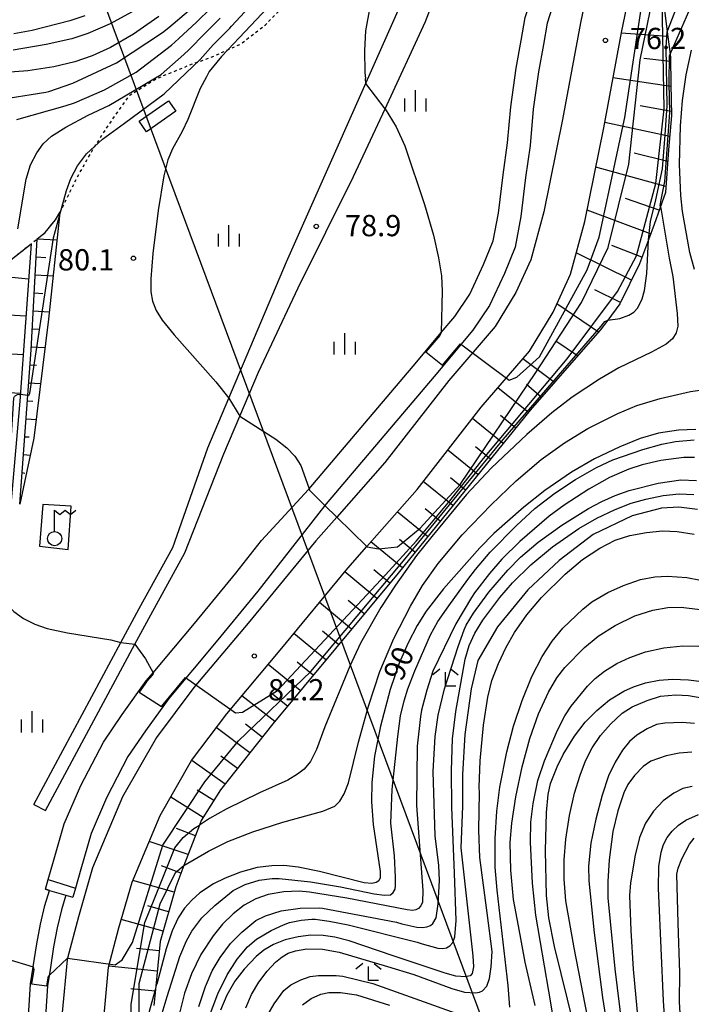
# Model space of a CAD drawing. Extents: x -16000 to -14000, y 93000 to 94500.
# Drawn here: x -15006 to -14888, y 93993 to 94166 of the extents above; entities that cross this region are included whole.
import ezdxf

# ---------------------------------------------------------------- set-up
doc = ezdxf.new("R2010")
doc.units = 0
doc.linetypes.add('630100', pattern=[1, 0.5, -0.5])
for name, color, linetype in [('2101000', 7, 'Continuous'), ('2101001', 7, 'Continuous'), ('3001000', 4, 'Continuous'), ('4236000', 7, 'Continuous'), ('4265000', 1, '426500'), ('5101000', 4, 'Continuous'), ('5101001', 4, 'Continuous'), ('5227110', 4, 'Continuous'), ('5227120', 4, 'Continuous'), ('6101110', 6, 'Continuous'), ('6101121', 6, 'Continuous'), ('6101990', 6, 'Continuous'), ('6110000', 1, '611000'), ('6130000', 3, '613000'), ('6301000', 3, '630100'), ('6333000', 2, 'Continuous'), ('6334000', 2, 'Continuous'), ('7101000', 4, 'Continuous'), ('7101001', 8, 'Continuous'), ('7102000', 2, 'Continuous'), ('7102001', 8, 'Continuous'), ('7312000', 4, 'Continuous')]:
    doc.layers.add(name, color=color, linetype=linetype)
doc.styles.add('Dm_Anotation', font='txt.shx', dxfattribs={"bigfont": 'PSCDM.shx'})
doc.linetypes.add('426500', pattern='A,5,[7,dmdr.shx,S=0.05,R=0,X=0,Y=0],5', length=10)
doc.linetypes.add('611000', pattern='A,1,[3,dmdr.shx,S=0.2,R=0,X=0,Y=0],1', length=2)
doc.linetypes.add('613000', pattern='A,1,-0.75,[1,dmdr.shx,S=0.15,R=0,X=0,Y=0],-0.75,1', length=3.5)

# ---------------------------------------------------------------- blocks, each defined once
blk = doc.blocks.new('633300')
at = {"layer": '6333000'}
for points in [[(-0.4, 0.6), (-0.9, 0.2)], [(0.72, -0.6), (0, -0.6), (0, 0.4)], [(0.4, 0.6), (0.9, 0.2)]]:
    blk.add_lwpolyline(points, dxfattribs=at)
blk = doc.blocks.new('633400')
at = {"layer": '6334000'}
for points in [[(0, -0.75), (0, 0.75)], [(-0.75, -0.75), (-0.75, 0.15)], [(0.75, -0.75), (0.75, 0.15)]]:
    blk.add_lwpolyline(points, dxfattribs=at)
blk = doc.blocks.new('731200')
at = {"layer": '7312000'}
blk.add_circle((0, 0), 0.15, dxfattribs=at)
blk = doc.blocks.new('423600')
at = {"layer": '4236000'}
blk.add_lwpolyline([(0, 0.5), (0, 2), (0.375, 1.7), (0.75, 2), (1.125, 1.7), (1.5, 2)], dxfattribs=at)
blk.add_circle((0, 0), 0.5, dxfattribs=at)

msp = doc.modelspace()

# ---------------------------------------------------------------- linework, layer by layer
at = {"layer": '2101000', "flags": 128}
for points in [[(-15003.8, 94027.87), (-14988.46, 94056.38), (-14985.24, 94062.37), (-14979.3, 94073.15), (-14973.15, 94090.7), (-14969.45, 94099.45), (-14959.3, 94123.44), (-14939.38, 94168.27), (-14927.41, 94198.33), (-14924.63, 94203.64), (-14921.41, 94207.43), (-14919.52, 94209.64), (-14918.28, 94210.51), (-14917, 94211.25)], [(-14964.26, 94104), (-14957.26, 94118.88), (-14947.47, 94138.48), (-14941.94, 94150.43), (-14934.83, 94165.78), (-14926.98, 94186.11), (-14922.04, 94196.13), (-14920.12, 94200.48), (-14918.98, 94202.82), (-14917.45, 94204.34), (-14915.9, 94205.74), (-14913.96, 94207.21)], [(-14905.48, 94179.65), (-14905.48, 94179.58), (-14905.68, 94174.4), (-14907.51, 94165.56), (-14910.66, 94148.5), (-14913.94, 94132.27), (-14916.26, 94123.8), (-14918.89, 94118.06), (-14922.51, 94112.06), (-14930.7, 94102.52), (-14942, 94088.1), (-14950.44, 94078.49), (-14954.13, 94074.3), (-14966.07, 94059.82), (-14975.64, 94048.45), (-14982.2, 94039.65), (-14988.19, 94029.22), (-14993.49, 94016.67), (-14995.97, 94008.09), (-14997.89, 94000.77), (-14997.96, 94000.51), (-14998.83, 93991.21)], [(-14991.44, 93990.8), (-14990.65, 93999.21), (-14988.84, 94006.13), (-14986.51, 94014.19), (-14981.54, 94025.93), (-14976.01, 94035.58), (-14969.84, 94043.85), (-14960.41, 94055.06), (-14948.5, 94069.5), (-14945.15, 94073.3), (-14936.3, 94083.37), (-14924.98, 94097.83), (-14916.5, 94107.71), (-14912.34, 94114.6), (-14909.28, 94121.26), (-14906.74, 94130.56), (-14903.41, 94147.04), (-14900.24, 94164.13), (-14898.3, 94173.5), (-14898.11, 94178.6)], [(-14977.19, 94072.21), (-14970.35, 94089.62), (-14967.53, 94096.29), (-14964.26, 94104)], [(-15001.77, 94026.78), (-14986, 94056.1), (-14983.22, 94061.27), (-14977.19, 94072.21)]]:
    msp.add_lwpolyline(points, dxfattribs=at)
at = {"layer": '2101001', "flags": 128}
msp.add_lwpolyline([(-15003.8, 94027.87), (-15001.77, 94026.78)], dxfattribs=at)
at = {"layer": '3001000', "flags": 128}
msp.add_lwpolyline([(-14985.23, 94148.21), (-14980.06, 94151.84), (-14978.77, 94150), (-14983.94, 94146.37), (-14985.23, 94148.21)], close=True, dxfattribs=at)
at = {"layer": '4265000', "flags": 128}
msp.add_lwpolyline([(-14529.1, 93000), (-14641.88, 93104.32), (-14716.39, 93219.69), (-14851.7, 93540.34), (-14888.49, 93892.33), (-15015.15, 94232.7), (-15032.82, 94438.49), (-14963.95, 94500)], dxfattribs=at)
at = {"layer": '5101000', "flags": 128}
for points in [[(-14910.84, 94173.44), (-14913.36, 94165.51), (-14914.03, 94161.72), (-14914.91, 94156.91), (-14915.82, 94150.32), (-14916.39, 94143.97), (-14917.18, 94138.28), (-14918.01, 94131.44), (-14919.03, 94126.01), (-14920.9, 94121.37), (-14923.51, 94115.76), (-14926.46, 94111.42), (-14933.26, 94103.24), (-14952.31, 94080.83), (-14952.53, 94080.54), (-14964.35, 94065.45), (-14971.67, 94056.52), (-14980.05, 94046.54), (-14984.14, 94040.85), (-14987.26, 94036.28), (-14991.04, 94029.04), (-14993.73, 94022.76), (-14995.53, 94016.48), (-14996.5, 94013.1), (-14996.96, 94011.5)], [(-15001.75, 94012.94), (-15001.27, 94014.62), (-15000.33, 94017.86), (-14998.45, 94024.44), (-14995.56, 94031.18), (-14991.56, 94038.86), (-14988.24, 94043.72), (-14984, 94049.61), (-14982.78, 94051.07), (-14975.52, 94059.71), (-14968.25, 94068.58), (-14963.72, 94074.36), (-14955.41, 94083.36), (-14955.32, 94083.46), (-14936.32, 94105.81), (-14932.03, 94110.98), (-14929.66, 94113.82), (-14927, 94117.74), (-14924.57, 94122.96), (-14922.89, 94127.13), (-14921.97, 94132.05), (-14921.14, 94138.79), (-14920.36, 94144.42), (-14919.8, 94150.77), (-14918.86, 94157.55), (-14917.96, 94162.44), (-14917.25, 94166.47)], [(-14999.75, 93962.19), (-15000.99, 93965.34), (-15002.59, 93970.4), (-15003.34, 93973.06), (-15004.22, 93977.64), (-15004.68, 93982.66), (-15004.83, 93987.17), (-15004.72, 93991.52), (-15004.39, 93996.26), (-15003.92, 93999.19), (-15003.91, 93999.28), (-15003.31, 94003.31), (-15002.62, 94006.75), (-15001.86, 94010.04), (-15001.05, 94012.73)], [(-14998.17, 94011.86), (-14998.96, 94009.27), (-14999.69, 94006.12), (-15000.35, 94002.8), (-15000.96, 93998.73), (-15001.12, 93997.75), (-15001.41, 93995.92), (-15001.72, 93991.38), (-15001.82, 93987.19), (-15001.68, 93982.84), (-15001.25, 93978.06), (-15000.42, 93973.75), (-14999.72, 93971.26), (-14998.16, 93966.35), (-14996.96, 93963.29)]]:
    msp.add_lwpolyline(points, dxfattribs=at)
at = {"layer": '5101001', "flags": 128}
for points in [[(-15001.05, 94012.73), (-15001.75, 94012.94)], [(-14998.17, 94011.86), (-14996.96, 94011.5)]]:
    msp.add_lwpolyline(points, dxfattribs=at)
at = {"layer": '5227110', "flags": 128}
msp.add_lwpolyline([(-15001.75, 94012.94), (-15001.05, 94012.73), (-14998.17, 94011.86), (-14996.96, 94011.5)], dxfattribs=at)
at = {"layer": '5227120', "flags": 128}
msp.add_lwpolyline([(-15001.27, 94014.62), (-14996.5, 94013.1)], dxfattribs=at)
at = {"layer": '6101110', "flags": 128}
for points in [[(-14892.81, 94168.74), (-14892.21, 94163.96), (-14891.72, 94160.01), (-14891.64, 94159.39), (-14891.57, 94154.76), (-14891.44, 94149.21), (-14891.98, 94143.17), (-14892.52, 94135.68), (-14894.53, 94130.02), (-14895.53, 94127.34), (-14897.11, 94123.12), (-14900.57, 94116.06), (-14902.71, 94113.16), (-14904.01, 94111.41), (-14907.42, 94107.54), (-14916.36, 94097.29), (-14939.65, 94068.63), (-14961.72, 94042.06), (-14970.91, 94030.46), (-14974.31, 94025.05), (-14974.64, 94024.2), (-14977.38, 94017.11), (-14978.82, 94013.37), (-14981.55, 94003.69), (-14982.4, 93995.27), (-14982.69, 93992.44)], [(-15006.3, 94080.77), (-15004.3, 94107.92), (-15003.22, 94127.49)]]:
    msp.add_lwpolyline(points, dxfattribs=at)
at = {"layer": '6101121', "flags": 128}
for points in [[(-14991.44, 93990.8), (-14990.65, 93999.21), (-14988.84, 94006.13), (-14986.51, 94014.19), (-14981.54, 94025.93), (-14976.01, 94035.58), (-14969.84, 94043.85), (-14960.41, 94055.06), (-14948.5, 94069.5), (-14945.15, 94073.3), (-14936.3, 94083.37), (-14924.98, 94097.83), (-14916.5, 94107.71), (-14912.34, 94114.6), (-14909.28, 94121.26), (-14906.74, 94130.56), (-14903.41, 94147.04), (-14900.24, 94164.13), (-14898.3, 94173.5), (-14898.11, 94178.6)], [(-15003.22, 94127.49), (-15001.79, 94128.62), (-15000.02, 94130.85), (-14999.22, 94132.15), (-14999.28, 94131.56), (-15001.23, 94113.36), (-15003.83, 94092.39), (-15006.3, 94080.77)], [(-15011.88, 94121.14), (-15010.19, 94121.97), (-15007.84, 94123.83), (-15004.29, 94126.64), (-15006.29, 94098.93), (-15009.31, 94063.83), (-15009.86, 94057.45), (-15014.44, 94022.69), (-15017.49, 94011.28), (-15020, 94001.9)]]:
    msp.add_lwpolyline(points, dxfattribs=at)
at = {"layer": '6101990', "flags": 128}
for points in [[(-14892.11, 94163.14), (-14900.32, 94163.72)], [(-14891.63, 94158.76), (-14896.34, 94159.27)], [(-14891.56, 94154.35), (-14901.78, 94155.85)], [(-14891.46, 94149.94), (-14896.98, 94150.93)], [(-14891.77, 94145.54), (-14903.23, 94147.99)], [(-14892.12, 94141.14), (-14898.07, 94142.61)], [(-14892.44, 94136.74), (-14904.8, 94140.15)], [(-14893.64, 94132.53), (-14899.56, 94134.63)], [(-14895.14, 94128.38), (-14906.33, 94132.57)], [(-15003.22, 94127.49), (-14999.74, 94127.3)], [(-14896.69, 94124.25), (-14902, 94126.34)], [(-14898.52, 94120.24), (-14908.26, 94125.01)], [(-15003.39, 94124.32), (-15001.73, 94124.23)], [(-15011.88, 94121.14), (-15004.74, 94120.45)], [(-15003.57, 94121.15), (-15000.41, 94120.98)], [(-15003.75, 94117.99), (-15002.25, 94117.9)], [(-14900.46, 94116.28), (-14904.99, 94118.52)], [(-14904.32, 94111.05), (-14911.68, 94116.03)], [(-15012.27, 94114.33), (-15005.21, 94113.93)], [(-15003.92, 94114.82), (-15001.09, 94114.66)], [(-15004.1, 94111.65), (-15002.78, 94111.57)], [(-14908, 94106.88), (-14911.86, 94109.49)], [(-15012.66, 94107.52), (-15005.7, 94107.12)], [(-15004.27, 94108.48), (-15001.85, 94108.35)], [(-15004.5, 94105.31), (-15003.37, 94105.23)], [(-14912.07, 94102.21), (-14917.63, 94106.38)], [(-15004.73, 94102.15), (-15002.64, 94102)], [(-14914.38, 94099.56), (-14916.99, 94101.83)], [(-15013.04, 94100.71), (-15006.19, 94100.31)], [(-14916.68, 94096.89), (-14922.04, 94101.25)], [(-15004.96, 94098.98), (-15004, 94098.91)], [(-15005.19, 94095.82), (-15003.42, 94095.69)], [(-14921.12, 94091.43), (-14926.54, 94095.84)], [(-14918.9, 94094.16), (-14921.62, 94096.37)], [(-15005.43, 94092.65), (-15004.62, 94092.6)], [(-14925.56, 94085.97), (-14930.88, 94090.29)], [(-14923.34, 94088.7), (-14926.02, 94090.88)], [(-15005.66, 94089.49), (-15004.47, 94089.4)], [(-15005.89, 94086.32), (-15005.42, 94086.22)], [(-14930, 94080.5), (-14935.22, 94084.75)], [(-14927.78, 94083.23), (-14930.42, 94085.38)], [(-14934.44, 94075.04), (-14939.8, 94079.4)], [(-14932.22, 94077.77), (-14934.85, 94079.91)], [(-14938.88, 94069.57), (-14944.45, 94074.11)], [(-14936.66, 94072.31), (-14939.39, 94074.53)], [(-14941.12, 94066.86), (-14943.92, 94069.19)], [(-14943.37, 94064.15), (-14949.03, 94068.86)], [(-14945.62, 94061.44), (-14948.44, 94063.79)], [(-14947.87, 94058.74), (-14953.51, 94063.43)], [(-14952.37, 94053.32), (-14957.99, 94057.99)], [(-14950.12, 94056.03), (-14952.93, 94058.37)], [(-14956.87, 94047.91), (-14962.55, 94052.51)], [(-14954.62, 94050.62), (-14957.43, 94052.94)], [(-14961.37, 94042.49), (-14967.18, 94047.01)], [(-14959.12, 94045.2), (-14961.99, 94047.48)], [(-14965.74, 94036.98), (-14971.67, 94041.39)], [(-14963.56, 94039.74), (-14966.53, 94042)], [(-14967.93, 94034.22), (-14970.88, 94036.36)], [(-14970.11, 94031.46), (-14975.98, 94035.62)], [(-14973.97, 94025.58), (-14979.69, 94029.17)], [(-14972.1, 94028.56), (-14975.02, 94030.39)], [(-14975.35, 94022.35), (-14978.66, 94023.63)], [(-14976.62, 94019.07), (-14983.5, 94021.31)], [(-14977.9, 94015.74), (-14981.32, 94017.06)], [(-14979.09, 94012.39), (-14986.4, 94014.45)], [(-14980.06, 94008.96), (-14983.74, 94010)], [(-14981.03, 94005.54), (-14988.41, 94007.62)], [(-14981.72, 94002.05), (-14985.71, 94002.46)], [(-14982.07, 93998.51), (-14990.6, 93999.37)], [(-14982.43, 93994.97), (-14986.7, 93995.4)]]:
    msp.add_lwpolyline(points, dxfattribs=at)
at = {"layer": '6110000', "flags": 128}
for points in [[(-15001.75, 94012.94), (-15001.27, 94014.62), (-15000.33, 94017.86), (-14998.45, 94024.44), (-14995.56, 94031.18), (-14991.56, 94038.86), (-14988.24, 94043.72), (-14984, 94049.61), (-14982.78, 94051.07), (-14975.52, 94059.71), (-14968.25, 94068.58), (-14963.72, 94074.36), (-14955.41, 94083.36), (-14955.32, 94083.46), (-14936.32, 94105.81), (-14932.03, 94110.98), (-14929.66, 94113.82), (-14927, 94117.74), (-14924.57, 94122.96), (-14922.89, 94127.13), (-14921.97, 94132.05), (-14921.14, 94138.79), (-14920.36, 94144.42), (-14919.8, 94150.77), (-14918.86, 94157.55), (-14917.96, 94162.44), (-14917.25, 94166.47), (-14914.63, 94174.73), (-14912.99, 94179.29), (-14911.44, 94183.32), (-14907.02, 94192.52)], [(-14905.84, 94185.67), (-14907.77, 94181.72), (-14909.24, 94177.89), (-14910.84, 94173.44), (-14913.36, 94165.51), (-14914.03, 94161.72), (-14914.91, 94156.91), (-14915.82, 94150.32), (-14916.39, 94143.97), (-14917.18, 94138.28), (-14918.01, 94131.44), (-14919.03, 94126.01), (-14920.9, 94121.37), (-14923.51, 94115.76), (-14926.46, 94111.42), (-14933.26, 94103.24), (-14952.31, 94080.83), (-14952.53, 94080.54), (-14964.35, 94065.45), (-14971.67, 94056.52), (-14980.05, 94046.54), (-14984.14, 94040.85), (-14987.26, 94036.28), (-14991.04, 94029.04), (-14993.73, 94022.76), (-14995.53, 94016.48), (-14996.5, 94013.1), (-14996.96, 94011.5)], [(-14999.75, 93962.19), (-15000.99, 93965.34), (-15002.59, 93970.4), (-15003.34, 93973.06), (-15004.22, 93977.64), (-15004.68, 93982.66), (-15004.83, 93987.17), (-15004.72, 93991.52), (-15004.39, 93996.26), (-15003.92, 93999.19), (-15003.91, 93999.28), (-15003.31, 94003.31), (-15002.62, 94006.75), (-15001.86, 94010.04), (-15001.05, 94012.73)], [(-14998.17, 94011.86), (-14998.96, 94009.27), (-14999.69, 94006.12), (-15000.35, 94002.8), (-15000.96, 93998.73), (-15001.12, 93997.75), (-15001.41, 93995.92), (-15001.72, 93991.38), (-15001.82, 93987.19), (-15001.68, 93982.84), (-15001.25, 93978.06), (-15000.42, 93973.75), (-14999.72, 93971.26), (-14998.16, 93966.35), (-14996.96, 93963.29)]]:
    msp.add_lwpolyline(points, dxfattribs=at)
at = {"layer": '6130000', "flags": 128}
msp.add_lwpolyline([(-14997.22, 94080.38), (-15002.24, 94080.69), (-15002.83, 94073.34), (-14997.75, 94072.79), (-14997.22, 94080.38)], dxfattribs=at)
at = {"layer": '6301000', "flags": 128}
for points in [[(-14999.22, 94132.15), (-14998.99, 94132.62), (-14996.24, 94138.19), (-14993.39, 94143.29), (-14993.07, 94143.78), (-14990.57, 94147.68), (-14986.88, 94152.83), (-14982.27, 94155.71), (-14976.65, 94158), (-14975.02, 94158.61), (-14971.93, 94159.76), (-14969.64, 94160.8), (-14967.4, 94161.82), (-14963.02, 94165.18), (-14958, 94170.34), (-14953.06, 94176.52), (-14949.5, 94182.68), (-14946.14, 94189.92), (-14943.41, 94196.91), (-14941.67, 94205.24), (-14940.29, 94212.94), (-14939.94, 94220.79), (-14939.26, 94226.23), (-14939.15, 94228.72), (-14938.97, 94232.74), (-14938.86, 94238.7), (-14930.69, 94227.94), (-14926.87, 94223.37), (-14923.3, 94220.16), (-14922.44, 94219.4)], [(-15068.87, 94147.53), (-15067.85, 94146.2), (-15061.47, 94137.91), (-15057.45, 94132.68), (-15055.37, 94129.98), (-15052.74, 94126.56), (-15048.12, 94120.55), (-15045.61, 94117.3), (-15045.51, 94117.17), (-15045.29, 94116.88), (-15043.39, 94116.74), (-15043.14, 94116.72), (-15039.46, 94116.45), (-15036.69, 94116.24), (-15035.88, 94116.26), (-15034.61, 94116.29), (-15032.9, 94116.32), (-15032.22, 94116.34), (-15027.54, 94116.44), (-15027.21, 94116.47), (-15024.27, 94116.78), (-15023.43, 94116.87), (-15022.55, 94116.96), (-15021.32, 94117.09), (-15017.36, 94118.57), (-15016.33, 94118.95), (-15013.64, 94120.27), (-15012.91, 94120.63), (-15012.43, 94120.87), (-15011.88, 94121.14), (-15010.19, 94121.97), (-15007.84, 94123.83), (-15004.29, 94126.64), (-15003.22, 94127.49), (-15001.79, 94128.62), (-15000.02, 94130.85), (-14999.22, 94132.15)]]:
    msp.add_lwpolyline(points, dxfattribs=at)
at = {"layer": '7101000', "flags": 128}
for points in [[(-14962.56, 94168.27), (-14967.63, 94162.89), (-14969.64, 94160.8), (-14970.76, 94159.64), (-14972.91, 94156.95), (-14973.39, 94156.06), (-14974.5, 94153.99), (-14976.66, 94148.55), (-14977.69, 94146.42), (-14979.4, 94143.33), (-14980.19, 94141.43), (-14980.91, 94138.57), (-14981.88, 94132.5), (-14982.85, 94124.91), (-14983.22, 94120.44), (-14983.2, 94118.16), (-14982.93, 94116.52), (-14982.27, 94114.88), (-14981.22, 94113.15), (-14979.09, 94110.57), (-14971.75, 94102.32), (-14969.45, 94099.45), (-14969.43, 94099.42)], [(-14981.82, 94166.65), (-14983.91, 94165.19)], [(-14983.91, 94165.19), (-14986.26, 94163.54), (-14990.28, 94161.22), (-14993.52, 94159.73), (-14996.6, 94158.66), (-15000.29, 94157.79), (-15004.85, 94157.11), (-15010.44, 94156.68), (-15016.13, 94156.49), (-15018.04, 94156.17), (-15019.54, 94155.68), (-15020.55, 94155.06), (-15021.36, 94154.05), (-15021.84, 94153.06), (-15022.16, 94151.64), (-15022.31, 94149.09), (-15022.19, 94144.52), (-15021.51, 94132.12), (-15021.55, 94128.38), (-15021.86, 94124.95), (-15022.49, 94121.28), (-15023.37, 94117.27)], [(-14967.5, 94096.24), (-14961.18, 94092.21), (-14959.22, 94090.68), (-14957.82, 94089.21), (-14956.77, 94087.57), (-14955.64, 94084.45), (-14955.32, 94083.46), (-14955.24, 94083.2)], [(-14887.19, 94093.93), (-14890.25, 94093.8), (-14893.77, 94093.29), (-14897, 94092.32), (-14900.54, 94090.87), (-14905.02, 94088.72), (-14909.06, 94086.38), (-14913.8, 94083.17), (-14917.46, 94080.25), (-14922.76, 94075.62), (-14925.26, 94073.05), (-14931.62, 94065.83), (-14934.69, 94061.9), (-14936.29, 94059.38), (-14937.87, 94056.34), (-14939.44, 94052.75), (-14941.06, 94048.09), (-14942.73, 94041.66), (-14943.79, 94036.37), (-14944.27, 94031.75), (-14944.34, 94028.35), (-14944.01, 94024.35), (-14942.77, 94016.05), (-14942.8, 94014.92), (-14943.04, 94014.4), (-14943.49, 94014.09), (-14944.24, 94013.94), (-14945.63, 94014.05), (-14953.48, 94016.06), (-14957.22, 94016.82), (-14959.78, 94017.11), (-14961.88, 94017.06), (-14964.45, 94016.73), (-14967.39, 94015.96), (-14970.13, 94014.89), (-14972.15, 94013.89), (-14974.56, 94012.3), (-14976, 94011.02), (-14977.29, 94009.57), (-14978.41, 94007.86), (-14979.44, 94005.58), (-14980.48, 94002.44), (-14982.16, 93996.18)], [(-14886.89, 94079.84), (-14890.15, 94080.22), (-14893.21, 94080.03), (-14898.39, 94078.69), (-14905.28, 94075.43), (-14911.23, 94070.84), (-14916.78, 94065.67), (-14922.15, 94059.16), (-14925.6, 94053.22), (-14926.75, 94048.24), (-14927.9, 94040.2), (-14928.28, 94033.11), (-14928.28, 94027.56), (-14928.56, 94020.22), (-14926.46, 94001.22), (-14926.35, 93999.26), (-14926.56, 93998.06), (-14926.96, 93997.66), (-14927.76, 93997.51), (-14929.44, 93997.63), (-14931.35, 93998.14), (-14940.49, 94001.21), (-14948.26, 94003.82), (-14950.78, 94004.48), (-14952.85, 94004.77), (-14955.03, 94004.82), (-14957.27, 94004.57), (-14959.51, 94004.01), (-14961.59, 94003.2), (-14963.3, 94002.2), (-14964.66, 94001.07), (-14966.76, 93998.84), (-14968.4, 93996.76), (-14969.8, 93994.26), (-14970.91, 93991.65)], [(-14908.6, 93988.79), (-14912.09, 94002.86), (-14913.06, 94007.91), (-14913.49, 94011.83), (-14913.64, 94019.68), (-14913.5, 94026.43), (-14913.22, 94029.64), (-14912.76, 94031.57), (-14911.63, 94034.49), (-14910.56, 94036.65), (-14908.58, 94039.9), (-14906.67, 94042.34), (-14904.63, 94044.42), (-14902.4, 94046.27), (-14899.89, 94047.79), (-14898.14, 94048.6), (-14896.02, 94049.27), (-14893.64, 94049.74), (-14891.29, 94049.93), (-14888.47, 94049.81), (-14885.24, 94049.39)], [(-14891.81, 93977.36), (-14892.85, 93993.29), (-14893.68, 94011.8), (-14893.74, 94013.03), (-14893.67, 94016.92), (-14893.31, 94019.45), (-14892.89, 94020.79), (-14892.25, 94022.03), (-14891.35, 94023.17), (-14890.24, 94024.2), (-14888.95, 94025.1), (-14886.72, 94026.11)]]:
    msp.add_lwpolyline(points, dxfattribs=at)
at = {"layer": '7101001', "flags": 128}
for points in [[(-14955.24, 94083.2), (-14952.53, 94080.54), (-14950.44, 94078.49), (-14945.15, 94073.3), (-14945.07, 94073.22), (-14943.07, 94072.89), (-14939.73, 94073.22), (-14935.72, 94076.56), (-14928.71, 94084.24), (-14915.34, 94103.93), (-14907.33, 94116.28), (-14902.65, 94125.96), (-14898.98, 94140.65), (-14896.97, 94159.01), (-14894.42, 94171.65)], [(-14969.43, 94099.42), (-14967.53, 94096.29), (-14967.5, 94096.24)], [(-14981.75, 93888.55), (-14979.35, 93889.05), (-14972.1, 93890.54), (-14971.05, 93890.76), (-14969.94, 93892.98), (-14969.76, 93897.96), (-14971.6, 93908.47), (-14976.03, 93934.1), (-14980.83, 93953.84), (-14982.86, 93968.78), (-14983.97, 93981.69), (-14983.42, 93991.46), (-14982.4, 93995.27), (-14982.16, 93996.18)]]:
    msp.add_lwpolyline(points, dxfattribs=at)
at = {"layer": '7102000', "flags": 128}
for points in [[(-14892.21, 94163.96), (-14888.69, 94173.08)], [(-14891.72, 94160.01), (-14885.54, 94174.17)], [(-14999.28, 94131.56), (-14998.99, 94132.62), (-14998.05, 94135.99), (-14997.28, 94138.15), (-14996.13, 94140.36), (-14994.52, 94142.48), (-14991.69, 94145.03), (-14987.84, 94147.85), (-14980.87, 94153.07), (-14974.49, 94159.11), (-14972.22, 94161.65), (-14969.29, 94164.63), (-14969.01, 94164.94), (-14964.31, 94170.08)], [(-14985.94, 94167.78), (-14990.38, 94165.36), (-14994.3, 94163.7), (-14997.13, 94162.76), (-15001.62, 94161.73), (-15007.44, 94160.72)], [(-15006.81, 94148.55), (-14998.27, 94150.95), (-14996.66, 94151.44), (-14991.39, 94153.77), (-14985.81, 94156.86), (-14979.58, 94161.64), (-14978.26, 94162.77), (-14975.13, 94165.67), (-14972.62, 94168.11)], [(-14944.64, 94168.31), (-14945.35, 94164.14), (-14945.58, 94160.69), (-14945.47, 94156.83), (-14945.39, 94155.72)], [(-15010.63, 94151.92), (-15001.73, 94153.34), (-15001.17, 94153.46), (-14996.94, 94154.93), (-14989.26, 94158.51), (-14981.15, 94163.86), (-14980.04, 94164.71), (-14976.59, 94167.68)], [(-14994.82, 94166.8), (-14997.47, 94165.9), (-15004.12, 94164.19), (-15007.34, 94163.63)], [(-15006.64, 94129.24), (-15005.19, 94138.02), (-15004.42, 94140.51), (-15003.3, 94142.63), (-15002.16, 94144.26), (-15000.68, 94145.59), (-14998.17, 94147.19), (-14994.24, 94149.29), (-14990.59, 94150.97), (-14981.37, 94156.47), (-14977.36, 94159.95), (-14976.47, 94160.83), (-14973.68, 94163.66), (-14970.96, 94166.37)], [(-14887.39, 94122.09), (-14888.22, 94125.08), (-14889.51, 94132.3), (-14889.84, 94135.15), (-14890.04, 94140.62), (-14889.87, 94147.38), (-14889.51, 94151.89), (-14888.89, 94156.41), (-14887.94, 94160.75)], [(-14945.33, 94154.87), (-14945.39, 94155.72)], [(-14941.94, 94150.43), (-14939.99, 94147.22), (-14938.45, 94143.86), (-14935.01, 94133.53), (-14933.41, 94128.13), (-14932.5, 94124.16), (-14932.01, 94120.99), (-14931.87, 94118.29), (-14932.03, 94110.98)], [(-14893.41, 94133.16), (-14893.28, 94132.58)], [(-14893.28, 94132.58), (-14891.85, 94124.12), (-14891.25, 94120.85), (-14890.47, 94114.36), (-14890.36, 94112.14), (-14890.64, 94110.97), (-14891.26, 94109.91), (-14892.38, 94108.93), (-14895.01, 94107.55), (-14900.72, 94104.76), (-14904.18, 94102.77), (-14908.94, 94099.63), (-14912.56, 94096.87), (-14916.93, 94093.05), (-14923.21, 94087.09), (-14927.57, 94082.48), (-14933.69, 94075.07), (-14936.42, 94071.69), (-14940.08, 94066.51), (-14942.65, 94062.58), (-14946.24, 94056.3), (-14948.16, 94052.23), (-14952.52, 94041.56), (-14954.02, 94037.57), (-14955.07, 94035.45), (-14956.18, 94034.1), (-14957.34, 94033.17), (-14959.04, 94032.16), (-14964.07, 94029.88), (-14969.95, 94027.04), (-14972.88, 94025.37), (-14974.64, 94024.2)], [(-14902.71, 94113.16), (-14900.55, 94113.47), (-14898.99, 94114.03), (-14898.11, 94114.6), (-14897.4, 94115.35), (-14896.63, 94116.91), (-14896.22, 94118.42), (-14895.83, 94121.42), (-14895.53, 94127.34)], [(-14977.38, 94017.11), (-14973.03, 94019.65), (-14969.64, 94021.31), (-14965.23, 94023.03), (-14959.95, 94024.72), (-14952.9, 94026.65), (-14950.81, 94027.56), (-14949.89, 94028.45), (-14949.14, 94029.71), (-14948.39, 94031.69), (-14946.6, 94038.81), (-14944.87, 94045.15), (-14942.84, 94051.27), (-14940.36, 94057.07), (-14937.44, 94062.82), (-14935.31, 94066.41), (-14932.6, 94070.3), (-14928.36, 94075.34), (-14923.26, 94080.65), (-14918.85, 94084.85), (-14914.45, 94088.62), (-14910.31, 94091.54), (-14906.21, 94094.08), (-14900.93, 94096.72), (-14897.59, 94098.13), (-14893.46, 94099.37), (-14888.09, 94100.61), (-14883.98, 94101.21)], [(-14982.97, 93985.22), (-14980.32, 93994.01), (-14978.08, 94001.1), (-14976.9, 94003.82), (-14975.96, 94005.54), (-14974.19, 94007.9), (-14971.95, 94010.06), (-14968.7, 94012.68), (-14966.58, 94013.74), (-14964.1, 94014.52), (-14961.8, 94014.79), (-14960.6, 94014.83), (-14955.05, 94014.24), (-14949.76, 94013.37), (-14943.87, 94012.09), (-14942.04, 94011.87), (-14940.99, 94011.92), (-14940.5, 94012.37), (-14940.16, 94012.92), (-14940.11, 94013.58), (-14940.11, 94015.07), (-14940.27, 94018.83), (-14940.89, 94024.59), (-14940.71, 94030.5), (-14939.71, 94039.82), (-14939.19, 94043.49), (-14938.55, 94046.11), (-14937.93, 94048.24), (-14936.67, 94051.4), (-14933.93, 94057.76), (-14932.64, 94060.09), (-14930.67, 94062.83), (-14927.35, 94067.51), (-14926.02, 94069.27), (-14923.4, 94072.3), (-14918.75, 94077.03), (-14915.53, 94080), (-14912, 94082.71), (-14908.4, 94085.08), (-14904.69, 94087.21), (-14901.78, 94088.56), (-14896.49, 94090.4), (-14893.16, 94091.34), (-14890.76, 94091.79), (-14887.46, 94092.09)], [(-14887.44, 94088.96), (-14889.31, 94088.97), (-14893.33, 94088.46), (-14896.64, 94087.69), (-14899.01, 94086.91), (-14902.38, 94085.43), (-14906.01, 94083.4), (-14910.39, 94080.61), (-14913.03, 94078.67), (-14918.17, 94074.21), (-14921.36, 94071.06), (-14923.54, 94068.54), (-14926.16, 94065.16), (-14926.73, 94064.3), (-14929.47, 94059.69), (-14933.49, 94051.35), (-14934.59, 94048), (-14935.51, 94044.46), (-14935.71, 94043.37), (-14936.27, 94038.12), (-14936.38, 94027.67), (-14935.3, 94012.71), (-14935.36, 94010.62), (-14935.63, 94009.98), (-14936.02, 94009.55), (-14936.49, 94009.3), (-14937.06, 94009.2), (-14938.02, 94009.28), (-14948.68, 94011.33), (-14955.25, 94012.39), (-14957.04, 94012.56), (-14959.77, 94012.44), (-14962.5, 94012.01), (-14964.7, 94011.26), (-14966.75, 94010.1), (-14968.72, 94008.59), (-14970.57, 94006.78), (-14972.24, 94004.73), (-14974.39, 94001.43)], [(-14974.75, 93992.27), (-14973.56, 93995.81), (-14972.39, 93998.57), (-14971, 94000.89), (-14969.16, 94003.37), (-14967.15, 94005.36), (-14964.72, 94007.39), (-14963, 94008.27), (-14960.21, 94009.1), (-14956.88, 94009.58), (-14953.51, 94009.63), (-14952.97, 94009.59), (-14939.9, 94007.12), (-14938.98, 94006.86), (-14936.31, 94006.24), (-14935.35, 94006.18), (-14934.57, 94006.28), (-14933.95, 94006.52), (-14933.49, 94006.88), (-14932.95, 94007.89), (-14932.55, 94010.37), (-14932.36, 94014.47), (-14932.46, 94017.12), (-14933.13, 94022.33), (-14933.46, 94033.68), (-14933.13, 94039.85), (-14932.58, 94043.6), (-14931.48, 94048.23), (-14929.03, 94055.68), (-14927.98, 94058.65), (-14927.63, 94059.43), (-14926.36, 94061.58), (-14923.62, 94065.27), (-14920.33, 94069.16), (-14918.08, 94071.42), (-14914.95, 94074.07), (-14910.81, 94077.07), (-14906.08, 94079.99), (-14903.74, 94081.22), (-14901.38, 94082.27), (-14898.92, 94083.16), (-14893.8, 94084.48), (-14889.85, 94085.05), (-14887.09, 94084.95)], [(-14973.02, 93990.16), (-14971.37, 93994.49), (-14969.76, 93997.83), (-14967.97, 94000.6), (-14966.16, 94002.78), (-14964.59, 94004.11), (-14961.99, 94005.67), (-14959.82, 94006.68), (-14958.75, 94007.05), (-14956.72, 94007.47), (-14954.82, 94007.67), (-14954.24, 94007.68), (-14951.79, 94007.33), (-14948.44, 94006.64), (-14936.28, 94003.59), (-14935.38, 94003.29), (-14932.62, 94002.57), (-14931.77, 94002.49), (-14931.11, 94002.61), (-14930.52, 94002.95), (-14930.02, 94003.56), (-14929.65, 94004.52), (-14929.39, 94007.41), (-14929.71, 94015.74), (-14930.16, 94027.36), (-14930.25, 94033.84), (-14930.07, 94039.43), (-14929.47, 94044.21), (-14927.84, 94053.47), (-14927.13, 94055.88), (-14926.09, 94058.03), (-14924.7, 94060.3), (-14921.69, 94064.34), (-14919.48, 94066.91), (-14916.25, 94070.07), (-14912.41, 94073.24), (-14907.81, 94076.47), (-14904.64, 94078.3), (-14901.4, 94079.83), (-14898.57, 94080.92), (-14895.96, 94081.67), (-14892.93, 94082.28), (-14890.11, 94082.59), (-14887.54, 94082.46)], [(-14966.49, 93992.03), (-14965.46, 93994.36), (-14964.2, 93996.53), (-14962.72, 93998.5), (-14961.26, 94000.06), (-14960.07, 94001.04), (-14959.03, 94001.65), (-14957.73, 94002.1), (-14955.7, 94002.45), (-14952.97, 94002.38), (-14950.02, 94001.82), (-14941.51, 93999.32), (-14936.89, 93997.88), (-14930.16, 93995.42), (-14927.94, 93994.81), (-14926.01, 93994.67), (-14925.3, 93994.79), (-14924.75, 93995.03), (-14924.01, 93995.84), (-14923.56, 93997.2), (-14923.22, 93999.27), (-14923.05, 94001.96), (-14923.93, 94008.74), (-14925.21, 94018.51), (-14925.4, 94023.36), (-14925.31, 94029.95), (-14925.36, 94030.88), (-14925.2, 94035.56), (-14924.56, 94041.84), (-14923.85, 94046.76), (-14923.1, 94049.69), (-14921.93, 94052.72), (-14920.62, 94055.55), (-14919.1, 94058.18), (-14916.93, 94061.28), (-14914.39, 94064.31), (-14910.21, 94068.4), (-14907.14, 94070.99), (-14904.1, 94073.03), (-14901.41, 94074.41), (-14898.83, 94075.25), (-14895.85, 94075.79), (-14893.06, 94076.04), (-14890.47, 94075.94), (-14887.5, 94075.5)], [(-14919.94, 93992.15), (-14920.25, 93995.95), (-14922.21, 94012.76), (-14922.52, 94016.81), (-14922.54, 94021.89), (-14922.26, 94026.69), (-14921.71, 94030.92), (-14920.48, 94037.13), (-14919.28, 94041.65), (-14917.8, 94046.15), (-14916.08, 94050.4), (-14914.26, 94053.95), (-14912.52, 94056.65), (-14910.62, 94058.9), (-14907.07, 94062.27), (-14905.48, 94063.54), (-14902.68, 94065.18), (-14899.91, 94066.44), (-14896.93, 94067.47), (-14894.42, 94067.96), (-14892.15, 94068.08), (-14888.79, 94067.83), (-14886.35, 94067.35)], [(-15009.52, 94064.04), (-15009.31, 94063.83), (-15007.33, 94061.86), (-15005.63, 94060.63), (-15003.64, 94059.64), (-15001.46, 94058.88), (-14997.9, 94058.09), (-14990.22, 94056.87), (-14988.46, 94056.38)], [(-14915.48, 93992.46), (-14917.23, 94000.08), (-14918.41, 94006.47), (-14919.3, 94011.12), (-14919.78, 94016.31), (-14919.9, 94021.13), (-14919.62, 94024.58), (-14918.91, 94029.23), (-14917.75, 94034.48), (-14916.4, 94039.47), (-14914.9, 94043.84), (-14913.16, 94047.62), (-14911.68, 94050.19), (-14910.23, 94052), (-14906.81, 94055.51), (-14904.36, 94057.53), (-14901.39, 94059.39), (-14897.95, 94061.06), (-14894.78, 94062.08), (-14892.1, 94062.55), (-14889.78, 94062.62), (-14886.43, 94062.18)], [(-14986, 94056.1), (-14984.15, 94053.5), (-14982.78, 94051.07)], [(-14901.11, 94052.67), (-14898.78, 94053.77), (-14896.02, 94054.72), (-14892.8, 94055.48), (-14889.48, 94055.82), (-14886.63, 94055.75)], [(-14910.71, 93981.03), (-14913.1, 93994.95), (-14915.34, 94008.34), (-14915.96, 94014.01), (-14916.32, 94021.2), (-14916.23, 94024.75), (-14915.85, 94028.05), (-14915.02, 94032.08), (-14913.87, 94035.56), (-14911.57, 94040.95), (-14910.26, 94043.47), (-14909.14, 94045.16), (-14906.28, 94048.69), (-14904.94, 94050.06), (-14903.28, 94051.34), (-14901.11, 94052.67)], [(-14904.26, 93980.21), (-14908.59, 94002.58), (-14910.06, 94010.9), (-14910.39, 94014.72), (-14910.39, 94018.09), (-14910.07, 94021.75), (-14909.41, 94025.91), (-14908.54, 94029.84), (-14907.58, 94033.04), (-14906.61, 94035.57), (-14905.44, 94037.83), (-14903.95, 94040.02), (-14902.23, 94041.99), (-14900.16, 94043.95), (-14898.41, 94045.08), (-14895.75, 94046.19), (-14893.41, 94046.92), (-14890.7, 94047.18), (-14888.48, 94047.08), (-14886.1, 94046.66)], [(-14887.4, 94042.14), (-14889.57, 94042.32), (-14892.66, 94042.19), (-14894.1, 94041.92), (-14895.75, 94041.18), (-14897.6, 94040.08), (-14898.88, 94038.98), (-14900.09, 94037.43), (-14901.41, 94035.32), (-14902.54, 94032.91), (-14903.67, 94029.52), (-14904.81, 94025.27), (-14905.7, 94021.06), (-14906.11, 94017.01), (-14906.04, 94014.4), (-14905.11, 94005.27), (-14903.6, 93993.85), (-14901.8, 93982.28)], [(-14887.9, 94037.06), (-14890.14, 94036.92), (-14892.38, 94036.43), (-14895.1, 94035.47), (-14896.43, 94034.56), (-14897.99, 94032.98), (-14899.18, 94031.39), (-14899.89, 94029.88), (-14900.95, 94026.76), (-14901.81, 94023.09), (-14902.45, 94018.09), (-14902.71, 94014.27), (-14902.67, 94011.42), (-14901.45, 93998.93), (-14899.28, 93981.21)], [(-14887.81, 94031.01), (-14889.46, 94030.68), (-14891.03, 94029.86), (-14892.94, 94028.49), (-14894.65, 94026.66), (-14896.02, 94024.54), (-14897.09, 94022.03), (-14897.88, 94018.92), (-14898.69, 94014.08), (-14898.84, 94011.81), (-14898.64, 94005.66), (-14898.22, 93998.87), (-14897.35, 93989.37)], [(-14889.27, 93980.03), (-14890.06, 93993.1), (-14889.99, 93998.27), (-14890.32, 94006.94), (-14890.5, 94015.58), (-14890.29, 94016.63), (-14889.62, 94018.29), (-14888.29, 94020.85), (-14887.49, 94021.91)], [(-15017.49, 94011.28), (-15015.95, 94005.4), (-15015.24, 94003.99), (-15013.98, 94002.84), (-15012.1, 94001.87), (-15008.55, 94000.68), (-15003.91, 93999.28)], [(-14974.39, 94001.43), (-14976.05, 93998.04), (-14977.28, 93994.59), (-14978.39, 93990.16), (-14979.08, 93985.79), (-14979.78, 93978.18), (-14979.89, 93973.53), (-14979.65, 93968.8), (-14978.96, 93961.54), (-14978.2, 93956.28), (-14976.59, 93948), (-14974.88, 93940.82), (-14969.82, 93921.5), (-14968.36, 93915.3), (-14965.44, 93900.2), (-14964.43, 93893.34), (-14963.5, 93884.32)], [(-15001.12, 93997.75), (-14997.89, 94000.77)], [(-14962.76, 93990.49), (-14961.45, 93992.71), (-14959.76, 93995.07), (-14958.56, 93996.09), (-14956.77, 93996.99), (-14955.12, 93997.56), (-14953.64, 93997.73), (-14950.53, 93997.71), (-14949.39, 93997.6), (-14944.06, 93996.33), (-14937.49, 93993.98), (-14927.83, 93990.49)], [(-14956.49, 93992.55), (-14954.93, 93993.68), (-14953.24, 93994.43), (-14951.84, 93994.71), (-14949.78, 93994.74), (-14946.94, 93994.31), (-14941.17, 93992.52)]]:
    msp.add_lwpolyline(points, dxfattribs=at)
at = {"layer": '7102001', "flags": 128}
for points in [[(-14932.03, 94110.98), (-14932.28, 94110.48), (-14934.73, 94107.6), (-14931.79, 94105.25), (-14928.63, 94108.98), (-14920.08, 94102.63), (-14918.69, 94103.12), (-14914.75, 94106.7), (-14906.35, 94122.06), (-14904.21, 94127.81), (-14899.7, 94148.87), (-14896.56, 94169.58), (-14896, 94175.3)], [(-14982.78, 94051.07), (-14982.82, 94050.71), (-14983.94, 94049.45), (-14985.28, 94047.65), (-14981.3, 94045.11), (-14977.07, 94050.25), (-14968.28, 94044.02), (-14967.04, 94044.1), (-14960.88, 94047.94), (-14941.86, 94068.29), (-14936.39, 94074.33), (-14930.52, 94081.33), (-14924.61, 94088.8), (-14909.86, 94106.34), (-14900.96, 94118.25), (-14897.65, 94124.48), (-14894.24, 94137.26), (-14892.78, 94150.4), (-14893.12, 94169.59)], [(-14895.53, 94127.34), (-14895.18, 94130.54), (-14894.25, 94134.39), (-14893.07, 94139.85), (-14892.61, 94145.82), (-14892.21, 94150.92), (-14892.4, 94161.24), (-14892.21, 94163.96)], [(-14891.9, 94154.99), (-14891.84, 94159.79), (-14891.72, 94160.01)], [(-14941.94, 94150.43), (-14945.33, 94154.87)], [(-14893.41, 94133.16), (-14893.47, 94133.39), (-14893.36, 94134.06), (-14892.63, 94137.59), (-14891.73, 94149.73), (-14891.9, 94154.99)], [(-15000.37, 94127.65), (-14999.28, 94131.56)], [(-15009.52, 94064.04), (-15009.31, 94067.27), (-15007.36, 94099.49), (-15007.22, 94099.74), (-15007.1, 94099.87), (-15006.72, 94100.05), (-15006.22, 94100.15), (-15004.88, 94099.98), (-15004.77, 94099.99), (-15004.62, 94100.04), (-15004.5, 94100.24), (-15000.37, 94127.65)], [(-14997.89, 94000.77), (-14989.48, 93999.6), (-14988.24, 94000.5), (-14986.41, 94003.52), (-14981.09, 94020.69), (-14973.71, 94031.87), (-14967.77, 94039.07), (-14955.04, 94051.27), (-14938.71, 94070.77), (-14921.1, 94092.17), (-14903.86, 94112.14), (-14903.19, 94112.94), (-14902.71, 94113.16)], [(-14988.46, 94056.38), (-14986, 94056.1)], [(-14999.01, 93960.25), (-14998.11, 93955.94), (-14995.62, 93956.39), (-14996.57, 93960.68), (-14987.98, 93962.39), (-14986.76, 93963.37), (-14985.57, 93966.56), (-14986.78, 93986.08), (-14986.64, 93992.66), (-14984.28, 94007.04), (-14982.47, 94011.43), (-14978.96, 94020.23), (-14977.51, 94022.06), (-14975.61, 94023.6), (-14974.64, 94024.2)], [(-14990.28, 93922.2), (-14989.98, 93921.7), (-14989.3, 93918.79), (-14986.66, 93919.37), (-14987.71, 93923.59), (-14979.53, 93925.46), (-14977.97, 93928.39), (-14978.31, 93935.49), (-14983.57, 93962.66), (-14985.23, 93976), (-14985.27, 93996.31), (-14981.57, 94010.33), (-14978.88, 94015.9), (-14977.38, 94017.11)], [(-15003.91, 93999.28), (-15003.84, 93998.78), (-15004.25, 93996.24), (-15001.5, 93995.92), (-15001.22, 93997.6), (-15001.12, 93997.75)]]:
    msp.add_lwpolyline(points, dxfattribs=at)

# ---------------------------------------------------------------- block references
at = {"layer": '4236000', "xscale": 2.5, "yscale": 2.5, "zscale": 2.5}
msp.add_blockref('423600', (-15000.15, 94074.69), dxfattribs=at)
at = {"layer": '6333000', "xscale": 2.5, "yscale": 2.5, "zscale": 2.5}
for p in [(-14931.29, 94050.17), (-14944.86, 93998.33)]:
    msp.add_blockref('633300', p, dxfattribs=at)
at = {"layer": '6334000', "xscale": 2.5, "yscale": 2.5, "zscale": 2.5}
for p in [(-14936.58, 94151.82), (-14969.43, 94128.01), (-14949.04, 94108.99), (-15004.1, 94042.44)]:
    msp.add_blockref('633400', p, dxfattribs=at)
at = {"layer": '7312000', "xscale": 2.5, "yscale": 2.5, "zscale": 2.5}
for p in [(-14903.11, 94162.45, 76.2), (-14954.06, 94129.69, 78.9), (-14986.27, 94124.08, 80.1), (-14964.97, 94054.01, 81.2)]:
    msp.add_blockref('731200', p, dxfattribs=at)

# ---------------------------------------------------------------- texts
at = {"layer": '7101000', "style": 'Dm_Anotation'}
msp.add_text('90', height=3.75, rotation=66, dxfattribs=at).set_placement((-14938.97, 94049.37))
at = {"layer": '7312000', "style": 'Dm_Anotation'}
for s, p in [('76.2', (-14898.82, 94160.92)), ('78.9', (-14949.01, 94127.96)), ('80.1', (-14999.57, 94121.93)), ('81.2', (-14962.56, 94046.19))]:
    msp.add_text(s, height=3.75, dxfattribs=at).set_placement(p)

doc.saveas('drawing.dxf')
